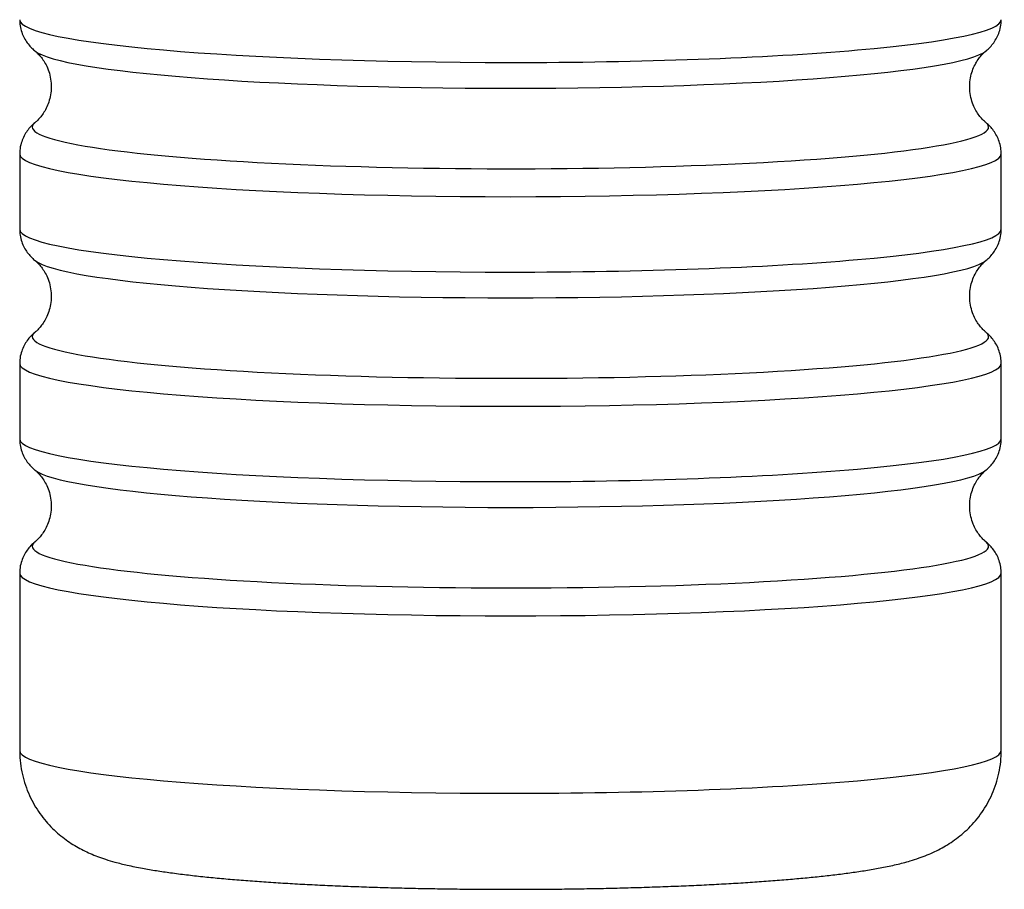
# Model space of a CAD drawing. Units: millimetres. Extents: x 0 to 298, y 0 to 210.
# Drawn here: x 214 to 218, y 152 to 156 of the extents above; entities that cross this region are included whole.
import ezdxf

# ---------------------------------------------------------------- set-up
doc = ezdxf.new("R2010")
doc.units = ezdxf.units.MM
doc.layers.add('1', color=7, linetype='CONTINUOUS')

msp = doc.modelspace()

# ---------------------------------------------------------------- linework, layer by layer
at = {"layer": '1', "color": 80, "linetype": 'Continuous'}
for p, q in [((213.6136, 155.7428), (213.615, 155.7416)), ((213.6136, 155.7428), (213.615, 155.7416)), ((218.3606, 155.7416), (218.3621, 155.7428)), ((218.3606, 155.7416), (218.3621, 155.7428)), ((213.6151, 155.3851), (213.6137, 155.384)), ((213.6151, 155.3851), (213.6137, 155.384)), ((218.3621, 155.3839), (218.3607, 155.3851)), ((218.3621, 155.3839), (218.3607, 155.3851)), ((213.5378, 155.2285), (213.5378, 154.8522)), ((213.5378, 155.2285), (213.5378, 154.8522)), ((218.4378, 154.8522), (218.4378, 155.2285)), ((218.4378, 154.8522), (218.4378, 155.2285)), ((213.6136, 154.6968), (213.615, 154.6956)), ((213.6136, 154.6968), (213.615, 154.6956)), ((218.3606, 154.6956), (218.3621, 154.6968)), ((218.3606, 154.6956), (218.3621, 154.6968)), ((213.6151, 154.3391), (213.6137, 154.3379)), ((213.6151, 154.3391), (213.6137, 154.3379)), ((218.3621, 154.3379), (218.3607, 154.3391)), ((218.3621, 154.3379), (218.3607, 154.3391)), ((213.5378, 154.1825), (213.5378, 153.8062)), ((213.5378, 154.1825), (213.5378, 153.8062)), ((218.4378, 153.8062), (218.4378, 154.1825)), ((218.4378, 153.8062), (218.4378, 154.1825)), ((213.6136, 153.6508), (213.615, 153.6496)), ((213.6136, 153.6508), (213.615, 153.6496)), ((218.3606, 153.6496), (218.3621, 153.6508)), ((218.3606, 153.6496), (218.3621, 153.6508)), ((213.6151, 153.2931), (213.6137, 153.2919)), ((213.6151, 153.2931), (213.6137, 153.2919)), ((218.3621, 153.2919), (218.3607, 153.2931)), ((218.3621, 153.2919), (218.3607, 153.2931)), ((213.5378, 153.1365), (213.5378, 152.251)), ((213.5378, 153.1365), (213.5378, 152.251)), ((218.4378, 152.251), (218.4378, 153.1365)), ((218.4378, 152.251), (218.4378, 153.1365))]:
    msp.add_line(p, q, dxfattribs=at)
at = {"layer": '1', "color": 51, "linetype": 'Continuous'}
for centre, major_axis, start_param, end_param in [((215.9878, 155.8982), (-2.45, 0), 0, 1.570796), ((215.9878, 155.8982), (-2.45, 0), 0, 1.570796), ((215.9878, 155.8982), (-2.45, 0), 1.570796, 3.141593), ((215.9878, 155.8982), (-2.45, 0), 1.570796, 3.141593), ((215.9878, 155.7643), (2.387, 0), 3.250665, 4.712389), ((215.9878, 155.7643), (2.387, 0), 3.250665, 4.712389), ((215.9878, 155.7643), (2.387, 0), 4.712389, 6.173819), ((215.9878, 155.7643), (2.387, 0), 4.712389, 6.173819), ((215.9878, 155.3624), (-2.387, 0), 6.179512, 6.283185), ((215.9878, 155.3624), (-2.387, 0), 6.179512, 6.283185), ((215.9878, 155.3624), (-2.387, 0), 0, 3.245069), ((215.9878, 155.3624), (-2.387, 0), 0, 3.245069), ((215.9878, 155.2285), (2.45, 0), 3.141593, 6.283185), ((215.9878, 155.2285), (2.45, 0), 3.141593, 6.283185), ((215.9878, 154.8522), (-2.45, 0), 0, 1.570796), ((215.9878, 154.8522), (-2.45, 0), 0, 1.570796), ((215.9878, 154.8522), (-2.45, 0), 1.570796, 3.141593), ((215.9878, 154.8522), (-2.45, 0), 1.570796, 3.141593), ((215.9878, 154.7183), (2.387, 0), 3.250665, 4.712389), ((215.9878, 154.7183), (2.387, 0), 3.250665, 4.712389), ((215.9878, 154.7183), (2.387, 0), 4.712389, 6.173819), ((215.9878, 154.7183), (2.387, 0), 4.712389, 6.173819), ((215.9878, 154.3164), (-2.387, 0), 6.179512, 6.283185), ((215.9878, 154.3164), (-2.387, 0), 0, 3.245069), ((215.9878, 154.3164), (-2.387, 0), 6.179512, 6.283185), ((215.9878, 154.3164), (-2.387, 0), 0, 3.245069), ((215.9878, 154.1825), (2.45, 0), 3.141593, 6.283185), ((215.9878, 154.1825), (2.45, 0), 3.141593, 6.283185), ((215.9878, 153.8062), (-2.45, 0), 0, 1.570796), ((215.9878, 153.8062), (-2.45, 0), 0, 1.570796), ((215.9878, 153.8062), (-2.45, 0), 1.570796, 3.141593), ((215.9878, 153.8062), (-2.45, 0), 1.570796, 3.141593), ((215.9878, 153.6723), (2.387, 0), 3.250665, 4.712389), ((215.9878, 153.6723), (2.387, 0), 3.250665, 4.712389), ((215.9878, 153.6723), (2.387, 0), 4.712389, 6.173819), ((215.9878, 153.6723), (2.387, 0), 4.712389, 6.173819), ((215.9878, 153.2704), (-2.387, 0), 6.179512, 6.283185), ((215.9878, 153.2704), (-2.387, 0), 0, 3.245069), ((215.9878, 153.2704), (-2.387, 0), 6.179512, 6.283185), ((215.9878, 153.2704), (-2.387, 0), 0, 3.245069), ((215.9878, 153.1365), (2.45, 0), 3.141593, 4.712389), ((215.9878, 153.1365), (2.45, 0), 3.141593, 4.712389), ((215.9878, 153.1365), (2.45, 0), 4.712389, 6.283185), ((215.9878, 153.1365), (2.45, 0), 4.712389, 6.283185), ((215.9878, 152.251), (-2.45, 0), 0, 1.570796), ((215.9878, 152.251), (-2.45, 0), 0, 1.570796), ((215.9878, 152.251), (-2.45, 0), 1.570796, 3.141593), ((215.9878, 152.251), (-2.45, 0), 1.570796, 3.141593)]:
    msp.add_ellipse(centre, major_axis=major_axis, ratio=0.087156, start_param=start_param, end_param=end_param, dxfattribs=at)
at = {"layer": '1', "color": 80, "linetype": 'Continuous'}
for points, knots in [([(213.5382, 155.8982), (213.5381, 155.888), (213.5394, 155.8667), (213.5474, 155.8355), (213.5601, 155.8066), (213.5759, 155.7817), (213.5937, 155.7607), (213.6078, 155.7472), (213.6157, 155.7413), (213.6174, 155.7401)], [0, 0, 0, 0, 0.140268, 0.298736, 0.455229, 0.613054, 0.776479, 0.951416, 1, 1, 1, 1]), ([(213.5382, 155.8982), (213.5381, 155.888), (213.5394, 155.8667), (213.5474, 155.8355), (213.5601, 155.8066), (213.5759, 155.7817), (213.5937, 155.7607), (213.6078, 155.7472), (213.6157, 155.7413), (213.6174, 155.7401)], [0, 0, 0, 0, 0.140268, 0.298736, 0.455229, 0.613054, 0.776479, 0.951416, 1, 1, 1, 1]), ([(218.3583, 155.7402), (218.3613, 155.7423), (218.3707, 155.7497), (218.3866, 155.7655), (218.4045, 155.7882), (218.4198, 155.8147), (218.4314, 155.8455), (218.4375, 155.8742), (218.4374, 155.8923), (218.437, 155.8983)], [0, 0, 0, 0, 0.086455, 0.266547, 0.433009, 0.591952, 0.747165, 0.91785, 1, 1, 1, 1]), ([(218.3583, 155.7402), (218.3613, 155.7423), (218.3707, 155.7497), (218.3866, 155.7655), (218.4045, 155.7882), (218.4198, 155.8147), (218.4314, 155.8455), (218.4375, 155.8742), (218.4374, 155.8923), (218.437, 155.8983)], [0, 0, 0, 0, 0.086455, 0.266547, 0.433009, 0.591952, 0.747165, 0.91785, 1, 1, 1, 1]), ([(213.6155, 155.7411), (213.6191, 155.7382), (213.6274, 155.7307), (213.6422, 155.7148), (213.6582, 155.6931), (213.6738, 155.6652), (213.6868, 155.6312), (213.6947, 155.5922), (213.6962, 155.5522), (213.6912, 155.5137), (213.681, 155.4787), (213.6672, 155.4486), (213.6514, 155.4238), (213.6356, 155.4044), (213.6233, 155.3921), (213.6173, 155.3871), (213.6156, 155.3858)], [0, 0, 0, 0, 0.062241, 0.134286, 0.206017, 0.278318, 0.360125, 0.442084, 0.522808, 0.601445, 0.677697, 0.751721, 0.823949, 0.895286, 0.967098, 1, 1, 1, 1]), ([(213.6155, 155.7411), (213.6191, 155.7382), (213.6274, 155.7307), (213.6422, 155.7148), (213.6582, 155.6931), (213.6738, 155.6652), (213.6868, 155.6312), (213.6947, 155.5922), (213.6962, 155.5522), (213.6912, 155.5137), (213.681, 155.4787), (213.6672, 155.4486), (213.6514, 155.4238), (213.6356, 155.4044), (213.6233, 155.3921), (213.6173, 155.3871), (213.6156, 155.3858)], [0, 0, 0, 0, 0.062241, 0.134286, 0.206017, 0.278318, 0.360125, 0.442084, 0.522808, 0.601445, 0.677697, 0.751721, 0.823949, 0.895286, 0.967098, 1, 1, 1, 1]), ([(218.3601, 155.3857), (218.3591, 155.3865), (218.3541, 155.3905), (218.3428, 155.4015), (218.327, 155.42), (218.3112, 155.4439), (218.2966, 155.4738), (218.2853, 155.5094), (218.2797, 155.549), (218.2806, 155.5888), (218.2876, 155.6262), (218.2994, 155.6595), (218.3141, 155.6877), (218.3301, 155.7106), (218.3455, 155.728), (218.3558, 155.7377), (218.3598, 155.7409), (218.3601, 155.7411)], [0, 0, 0, 0, 0.018819, 0.091912, 0.163775, 0.235702, 0.308558, 0.390544, 0.472296, 0.552432, 0.630323, 0.705836, 0.779239, 0.851102, 0.922559, 0.994968, 1, 1, 1, 1]), ([(218.3601, 155.3857), (218.3591, 155.3865), (218.3541, 155.3905), (218.3428, 155.4015), (218.327, 155.42), (218.3112, 155.4439), (218.2966, 155.4738), (218.2853, 155.5094), (218.2797, 155.549), (218.2806, 155.5888), (218.2876, 155.6262), (218.2994, 155.6595), (218.3141, 155.6877), (218.3301, 155.7106), (218.3455, 155.728), (218.3558, 155.7377), (218.3598, 155.7409), (218.3601, 155.7411)], [0, 0, 0, 0, 0.018819, 0.091912, 0.163775, 0.235702, 0.308558, 0.390544, 0.472296, 0.552432, 0.630323, 0.705836, 0.779239, 0.851102, 0.922559, 0.994968, 1, 1, 1, 1]), ([(213.6174, 155.3865), (213.6144, 155.3844), (213.605, 155.377), (213.5891, 155.3612), (213.5712, 155.3385), (213.5559, 155.312), (213.5443, 155.2812), (213.5382, 155.2525), (213.5383, 155.2344), (213.5387, 155.2285)], [0, 0, 0, 0, 0.086467, 0.266604, 0.433108, 0.592091, 0.747343, 0.918071, 1, 1, 1, 1]), ([(213.6174, 155.3865), (213.6144, 155.3844), (213.605, 155.377), (213.5891, 155.3612), (213.5712, 155.3385), (213.5559, 155.312), (213.5443, 155.2812), (213.5382, 155.2525), (213.5383, 155.2344), (213.5387, 155.2285)], [0, 0, 0, 0, 0.086467, 0.266604, 0.433108, 0.592091, 0.747343, 0.918071, 1, 1, 1, 1]), ([(218.4375, 155.2286), (218.4376, 155.2388), (218.4363, 155.26), (218.4283, 155.2912), (218.4156, 155.3201), (218.3998, 155.3451), (218.382, 155.366), (218.3679, 155.3795), (218.36, 155.3854), (218.3583, 155.3866)], [0, 0, 0, 0, 0.139762, 0.298321, 0.454903, 0.612819, 0.776337, 0.951375, 1, 1, 1, 1]), ([(218.4375, 155.2286), (218.4376, 155.2388), (218.4363, 155.26), (218.4283, 155.2912), (218.4156, 155.3201), (218.3998, 155.3451), (218.382, 155.366), (218.3679, 155.3795), (218.36, 155.3854), (218.3583, 155.3866)], [0, 0, 0, 0, 0.139762, 0.298321, 0.454903, 0.612819, 0.776337, 0.951375, 1, 1, 1, 1]), ([(213.5382, 154.8522), (213.5381, 154.842), (213.5394, 154.8207), (213.5474, 154.7895), (213.5601, 154.7606), (213.5759, 154.7356), (213.5937, 154.7147), (213.6078, 154.7012), (213.6157, 154.6953), (213.6174, 154.6941)], [0, 0, 0, 0, 0.140268, 0.298736, 0.455229, 0.613054, 0.776479, 0.951416, 1, 1, 1, 1]), ([(213.5382, 154.8522), (213.5381, 154.842), (213.5394, 154.8207), (213.5474, 154.7895), (213.5601, 154.7606), (213.5759, 154.7356), (213.5937, 154.7147), (213.6078, 154.7012), (213.6157, 154.6953), (213.6174, 154.6941)], [0, 0, 0, 0, 0.140268, 0.298736, 0.455229, 0.613054, 0.776479, 0.951416, 1, 1, 1, 1]), ([(218.3583, 154.6942), (218.3613, 154.6963), (218.3707, 154.7037), (218.3866, 154.7195), (218.4045, 154.7422), (218.4198, 154.7687), (218.4314, 154.7995), (218.4375, 154.8282), (218.4374, 154.8463), (218.437, 154.8523)], [0, 0, 0, 0, 0.086455, 0.266547, 0.433009, 0.591952, 0.747165, 0.91785, 1, 1, 1, 1]), ([(218.3583, 154.6942), (218.3613, 154.6963), (218.3707, 154.7037), (218.3866, 154.7195), (218.4045, 154.7422), (218.4198, 154.7687), (218.4314, 154.7995), (218.4375, 154.8282), (218.4374, 154.8463), (218.437, 154.8523)], [0, 0, 0, 0, 0.086455, 0.266547, 0.433009, 0.591952, 0.747165, 0.91785, 1, 1, 1, 1]), ([(213.6155, 154.6951), (213.6191, 154.6922), (213.6274, 154.6847), (213.6422, 154.6688), (213.6582, 154.6471), (213.6738, 154.6192), (213.6868, 154.5852), (213.6947, 154.5462), (213.6962, 154.5062), (213.6912, 154.4677), (213.681, 154.4327), (213.6672, 154.4026), (213.6514, 154.3778), (213.6356, 154.3584), (213.6233, 154.3461), (213.6173, 154.3411), (213.6156, 154.3398)], [0, 0, 0, 0, 0.062241, 0.134286, 0.206017, 0.278318, 0.360125, 0.442084, 0.522808, 0.601445, 0.677697, 0.751721, 0.823949, 0.895286, 0.967098, 1, 1, 1, 1]), ([(213.6155, 154.6951), (213.6191, 154.6922), (213.6274, 154.6847), (213.6422, 154.6688), (213.6582, 154.6471), (213.6738, 154.6192), (213.6868, 154.5852), (213.6947, 154.5462), (213.6962, 154.5062), (213.6912, 154.4677), (213.681, 154.4327), (213.6672, 154.4026), (213.6514, 154.3778), (213.6356, 154.3584), (213.6233, 154.3461), (213.6173, 154.3411), (213.6156, 154.3398)], [0, 0, 0, 0, 0.062241, 0.134286, 0.206017, 0.278318, 0.360125, 0.442084, 0.522808, 0.601445, 0.677697, 0.751721, 0.823949, 0.895286, 0.967098, 1, 1, 1, 1]), ([(218.3601, 154.3397), (218.3591, 154.3405), (218.3541, 154.3445), (218.3428, 154.3555), (218.327, 154.374), (218.3112, 154.3979), (218.2966, 154.4278), (218.2853, 154.4634), (218.2797, 154.503), (218.2806, 154.5428), (218.2876, 154.5802), (218.2994, 154.6135), (218.3141, 154.6417), (218.3301, 154.6646), (218.3455, 154.682), (218.3558, 154.6917), (218.3598, 154.6949), (218.3601, 154.6951)], [0, 0, 0, 0, 0.018819, 0.091912, 0.163775, 0.235702, 0.308558, 0.390544, 0.472296, 0.552432, 0.630323, 0.705836, 0.779239, 0.851102, 0.922559, 0.994968, 1, 1, 1, 1]), ([(218.3601, 154.3397), (218.3591, 154.3405), (218.3541, 154.3445), (218.3428, 154.3555), (218.327, 154.374), (218.3112, 154.3979), (218.2966, 154.4278), (218.2853, 154.4634), (218.2797, 154.503), (218.2806, 154.5428), (218.2876, 154.5802), (218.2994, 154.6135), (218.3141, 154.6417), (218.3301, 154.6646), (218.3455, 154.682), (218.3558, 154.6917), (218.3598, 154.6949), (218.3601, 154.6951)], [0, 0, 0, 0, 0.018819, 0.091912, 0.163775, 0.235702, 0.308558, 0.390544, 0.472296, 0.552432, 0.630323, 0.705836, 0.779239, 0.851102, 0.922559, 0.994968, 1, 1, 1, 1]), ([(213.6174, 154.3405), (213.6144, 154.3384), (213.605, 154.331), (213.5891, 154.3152), (213.5712, 154.2925), (213.5559, 154.266), (213.5443, 154.2352), (213.5382, 154.2065), (213.5383, 154.1884), (213.5387, 154.1825)], [0, 0, 0, 0, 0.086467, 0.266604, 0.433108, 0.592091, 0.747343, 0.918071, 1, 1, 1, 1]), ([(213.6174, 154.3405), (213.6144, 154.3384), (213.605, 154.331), (213.5891, 154.3152), (213.5712, 154.2925), (213.5559, 154.266), (213.5443, 154.2352), (213.5382, 154.2065), (213.5383, 154.1884), (213.5387, 154.1825)], [0, 0, 0, 0, 0.086467, 0.266604, 0.433108, 0.592091, 0.747343, 0.918071, 1, 1, 1, 1]), ([(218.4375, 154.1826), (218.4376, 154.1928), (218.4363, 154.214), (218.4283, 154.2452), (218.4156, 154.2741), (218.3998, 154.2991), (218.382, 154.32), (218.3679, 154.3335), (218.36, 154.3394), (218.3583, 154.3406)], [0, 0, 0, 0, 0.139762, 0.298321, 0.454903, 0.612819, 0.776337, 0.951375, 1, 1, 1, 1]), ([(218.4375, 154.1826), (218.4376, 154.1928), (218.4363, 154.214), (218.4283, 154.2452), (218.4156, 154.2741), (218.3998, 154.2991), (218.382, 154.32), (218.3679, 154.3335), (218.36, 154.3394), (218.3583, 154.3406)], [0, 0, 0, 0, 0.139762, 0.298321, 0.454903, 0.612819, 0.776337, 0.951375, 1, 1, 1, 1]), ([(213.5382, 153.8062), (213.5381, 153.796), (213.5394, 153.7747), (213.5474, 153.7435), (213.5601, 153.7146), (213.5759, 153.6896), (213.5937, 153.6687), (213.6078, 153.6552), (213.6157, 153.6493), (213.6174, 153.6481)], [0, 0, 0, 0, 0.140268, 0.298736, 0.455229, 0.613054, 0.776479, 0.951416, 1, 1, 1, 1]), ([(213.5382, 153.8062), (213.5381, 153.796), (213.5394, 153.7747), (213.5474, 153.7435), (213.5601, 153.7146), (213.5759, 153.6896), (213.5937, 153.6687), (213.6078, 153.6552), (213.6157, 153.6493), (213.6174, 153.6481)], [0, 0, 0, 0, 0.140268, 0.298736, 0.455229, 0.613054, 0.776479, 0.951416, 1, 1, 1, 1]), ([(218.3583, 153.6482), (218.3613, 153.6503), (218.3707, 153.6577), (218.3866, 153.6735), (218.4045, 153.6962), (218.4198, 153.7227), (218.4314, 153.7535), (218.4375, 153.7822), (218.4374, 153.8003), (218.437, 153.8063)], [0, 0, 0, 0, 0.086455, 0.266547, 0.433009, 0.591952, 0.747165, 0.91785, 1, 1, 1, 1]), ([(218.3583, 153.6482), (218.3613, 153.6503), (218.3707, 153.6577), (218.3866, 153.6735), (218.4045, 153.6962), (218.4198, 153.7227), (218.4314, 153.7535), (218.4375, 153.7822), (218.4374, 153.8003), (218.437, 153.8063)], [0, 0, 0, 0, 0.086455, 0.266547, 0.433009, 0.591952, 0.747165, 0.91785, 1, 1, 1, 1]), ([(213.6155, 153.6491), (213.6191, 153.6462), (213.6274, 153.6387), (213.6422, 153.6228), (213.6582, 153.6011), (213.6738, 153.5732), (213.6868, 153.5392), (213.6947, 153.5002), (213.6962, 153.4602), (213.6912, 153.4217), (213.681, 153.3867), (213.6672, 153.3566), (213.6514, 153.3318), (213.6356, 153.3124), (213.6233, 153.3001), (213.6173, 153.2951), (213.6156, 153.2938)], [0, 0, 0, 0, 0.062241, 0.134286, 0.206017, 0.278318, 0.360125, 0.442084, 0.522808, 0.601445, 0.677697, 0.751721, 0.823949, 0.895286, 0.967098, 1, 1, 1, 1]), ([(213.6155, 153.6491), (213.6191, 153.6462), (213.6274, 153.6387), (213.6422, 153.6228), (213.6582, 153.6011), (213.6738, 153.5732), (213.6868, 153.5392), (213.6947, 153.5002), (213.6962, 153.4602), (213.6912, 153.4217), (213.681, 153.3867), (213.6672, 153.3566), (213.6514, 153.3318), (213.6356, 153.3124), (213.6233, 153.3001), (213.6173, 153.2951), (213.6156, 153.2938)], [0, 0, 0, 0, 0.062241, 0.134286, 0.206017, 0.278318, 0.360125, 0.442084, 0.522808, 0.601445, 0.677697, 0.751721, 0.823949, 0.895286, 0.967098, 1, 1, 1, 1]), ([(218.3601, 153.2937), (218.3591, 153.2945), (218.3541, 153.2985), (218.3428, 153.3095), (218.327, 153.328), (218.3112, 153.3519), (218.2966, 153.3818), (218.2853, 153.4174), (218.2797, 153.457), (218.2806, 153.4968), (218.2876, 153.5342), (218.2994, 153.5675), (218.3141, 153.5957), (218.3301, 153.6186), (218.3455, 153.636), (218.3558, 153.6457), (218.3598, 153.6489), (218.3601, 153.6491)], [0, 0, 0, 0, 0.018819, 0.091912, 0.163775, 0.235702, 0.308558, 0.390544, 0.472296, 0.552432, 0.630323, 0.705836, 0.779239, 0.851102, 0.922559, 0.994968, 1, 1, 1, 1]), ([(218.3601, 153.2937), (218.3591, 153.2945), (218.3541, 153.2985), (218.3428, 153.3095), (218.327, 153.328), (218.3112, 153.3519), (218.2966, 153.3818), (218.2853, 153.4174), (218.2797, 153.457), (218.2806, 153.4968), (218.2876, 153.5342), (218.2994, 153.5675), (218.3141, 153.5957), (218.3301, 153.6186), (218.3455, 153.636), (218.3558, 153.6457), (218.3598, 153.6489), (218.3601, 153.6491)], [0, 0, 0, 0, 0.018819, 0.091912, 0.163775, 0.235702, 0.308558, 0.390544, 0.472296, 0.552432, 0.630323, 0.705836, 0.779239, 0.851102, 0.922559, 0.994968, 1, 1, 1, 1]), ([(213.6174, 153.2945), (213.6144, 153.2924), (213.605, 153.285), (213.5891, 153.2692), (213.5712, 153.2465), (213.5559, 153.22), (213.5443, 153.1892), (213.5382, 153.1605), (213.5383, 153.1424), (213.5387, 153.1365)], [0, 0, 0, 0, 0.086494, 0.266689, 0.433246, 0.592279, 0.74758, 0.918362, 1, 1, 1, 1]), ([(213.6174, 153.2945), (213.6144, 153.2924), (213.605, 153.285), (213.5891, 153.2692), (213.5712, 153.2465), (213.5559, 153.22), (213.5443, 153.1892), (213.5382, 153.1605), (213.5383, 153.1424), (213.5387, 153.1365)], [0, 0, 0, 0, 0.086494, 0.266689, 0.433246, 0.592279, 0.74758, 0.918362, 1, 1, 1, 1]), ([(218.4375, 153.1365), (218.4376, 153.1468), (218.4363, 153.168), (218.4283, 153.1992), (218.4156, 153.2281), (218.3998, 153.253), (218.382, 153.274), (218.3679, 153.2875), (218.36, 153.2934), (218.3583, 153.2946)], [0, 0, 0, 0, 0.139978, 0.298497, 0.45504, 0.612916, 0.776393, 0.951387, 1, 1, 1, 1]), ([(218.4375, 153.1365), (218.4376, 153.1468), (218.4363, 153.168), (218.4283, 153.1992), (218.4156, 153.2281), (218.3998, 153.253), (218.382, 153.274), (218.3679, 153.2875), (218.36, 153.2934), (218.3583, 153.2946)], [0, 0, 0, 0, 0.139978, 0.298497, 0.45504, 0.612916, 0.776393, 0.951387, 1, 1, 1, 1]), ([(213.5386, 152.251), (213.5383, 152.2394), (213.5385, 152.2085), (213.5448, 152.1591), (213.5572, 152.104), (213.575, 152.0517), (213.5973, 152.0027), (213.6236, 151.9573), (213.653, 151.9159), (213.6849, 151.8787), (213.7183, 151.8459), (213.7525, 151.8172), (213.787, 151.7924), (213.8215, 151.7711), (213.8561, 151.7525), (213.8914, 151.7361), (213.9285, 151.7211), (213.9695, 151.7068), (214.0185, 151.6923), (214.0785, 151.6775), (214.1466, 151.6637), (214.2186, 151.6514), (214.2918, 151.6407), (214.3686, 151.6308), (214.45, 151.6217), (214.5339, 151.6134), (214.6206, 151.6059), (214.7104, 151.5989), (214.8033, 151.5925), (214.8993, 151.5866), (214.9981, 151.5813), (215.0995, 151.5765), (215.2034, 151.5723), (215.3095, 151.5686), (215.4174, 151.5655), (215.527, 151.5629), (215.6379, 151.5609), (215.7498, 151.5594), (215.8604, 151.5585), (215.9398, 151.5582), (215.9817, 151.5582), (215.9878, 151.5582)], [0, 0, 0, 0, 0.010307, 0.027371, 0.044111, 0.060561, 0.07675, 0.092698, 0.108415, 0.123915, 0.139231, 0.154445, 0.16972, 0.185266, 0.201458, 0.218817, 0.238074, 0.260319, 0.287396, 0.322973, 0.36532, 0.402483, 0.437328, 0.474072, 0.509252, 0.543465, 0.577053, 0.610208, 0.643052, 0.675665, 0.708102, 0.740404, 0.772599, 0.804712, 0.836759, 0.868756, 0.900714, 0.932642, 0.964551, 0.994767, 1, 1, 1, 1]), ([(213.5386, 152.251), (213.5383, 152.2394), (213.5385, 152.2085), (213.5448, 152.1591), (213.5572, 152.104), (213.575, 152.0517), (213.5973, 152.0027), (213.6236, 151.9573), (213.653, 151.9159), (213.6849, 151.8787), (213.7183, 151.8459), (213.7525, 151.8172), (213.787, 151.7924), (213.8215, 151.7711), (213.8561, 151.7525), (213.8914, 151.7361), (213.9285, 151.7211), (213.9695, 151.7068), (214.0185, 151.6923), (214.0785, 151.6775), (214.1466, 151.6637), (214.2186, 151.6514), (214.2918, 151.6407), (214.3686, 151.6308), (214.45, 151.6217), (214.5339, 151.6134), (214.6206, 151.6059), (214.7104, 151.5989), (214.8033, 151.5925), (214.8993, 151.5866), (214.9981, 151.5813), (215.0995, 151.5765), (215.2034, 151.5723), (215.3095, 151.5686), (215.4174, 151.5655), (215.527, 151.5629), (215.6379, 151.5609), (215.7498, 151.5594), (215.8604, 151.5585), (215.9398, 151.5582), (215.9817, 151.5582), (215.9878, 151.5582)], [0, 0, 0, 0, 0.010307, 0.027371, 0.044111, 0.060561, 0.07675, 0.092698, 0.108415, 0.123915, 0.139231, 0.154445, 0.16972, 0.185266, 0.201458, 0.218817, 0.238074, 0.260319, 0.287396, 0.322973, 0.36532, 0.402483, 0.437328, 0.474072, 0.509252, 0.543465, 0.577053, 0.610208, 0.643052, 0.675665, 0.708102, 0.740404, 0.772599, 0.804712, 0.836759, 0.868756, 0.900714, 0.932642, 0.964551, 0.994767, 1, 1, 1, 1]), ([(215.9878, 151.5582), (216.0077, 151.5582), (216.0651, 151.5583), (216.16, 151.5588), (216.2723, 151.5599), (216.3837, 151.5616), (216.4939, 151.5639), (216.6027, 151.5667), (216.7097, 151.5701), (216.8146, 151.574), (216.9171, 151.5784), (217.017, 151.5833), (217.1141, 151.5888), (217.208, 151.5948), (217.2987, 151.6014), (217.386, 151.6085), (217.4698, 151.6161), (217.5501, 151.6244), (217.6271, 151.6333), (217.7011, 151.6431), (217.7728, 151.6539), (217.844, 151.6665), (217.9138, 151.6812), (217.9745, 151.697), (218.0256, 151.7133), (218.0665, 151.7285), (218.1048, 151.7453), (218.1416, 151.764), (218.1779, 151.7854), (218.214, 151.8102), (218.2498, 151.839), (218.2847, 151.8722), (218.3179, 151.9098), (218.3486, 151.9518), (218.3757, 151.9976), (218.3987, 152.0466), (218.4168, 152.0983), (218.4299, 152.1535), (218.4369, 152.2047), (218.4375, 152.2379), (218.4371, 152.251)], [0, 0, 0, 0, 0.016779, 0.04867, 0.080569, 0.11248, 0.144412, 0.176373, 0.208373, 0.240423, 0.272536, 0.304729, 0.337023, 0.369444, 0.402028, 0.434822, 0.467891, 0.501332, 0.535286, 0.569982, 0.605807, 0.643493, 0.684636, 0.724877, 0.750149, 0.772184, 0.791501, 0.809043, 0.82554, 0.841526, 0.857367, 0.87323, 0.889217, 0.905345, 0.92158, 0.937879, 0.954209, 0.970552, 0.988432, 1, 1, 1, 1]), ([(215.9878, 151.5582), (216.0077, 151.5582), (216.0651, 151.5583), (216.16, 151.5588), (216.2723, 151.5599), (216.3837, 151.5616), (216.4939, 151.5639), (216.6027, 151.5667), (216.7097, 151.5701), (216.8146, 151.574), (216.9171, 151.5784), (217.017, 151.5833), (217.1141, 151.5888), (217.208, 151.5948), (217.2987, 151.6014), (217.386, 151.6085), (217.4698, 151.6161), (217.5501, 151.6244), (217.6271, 151.6333), (217.7011, 151.6431), (217.7728, 151.6539), (217.844, 151.6665), (217.9138, 151.6812), (217.9745, 151.697), (218.0256, 151.7133), (218.0665, 151.7285), (218.1048, 151.7453), (218.1416, 151.764), (218.1779, 151.7854), (218.214, 151.8102), (218.2498, 151.839), (218.2847, 151.8722), (218.3179, 151.9098), (218.3486, 151.9518), (218.3757, 151.9976), (218.3987, 152.0466), (218.4168, 152.0983), (218.4299, 152.1535), (218.4369, 152.2047), (218.4375, 152.2379), (218.4371, 152.251)], [0, 0, 0, 0, 0.016779, 0.04867, 0.080569, 0.11248, 0.144412, 0.176373, 0.208373, 0.240423, 0.272536, 0.304729, 0.337023, 0.369444, 0.402028, 0.434822, 0.467891, 0.501332, 0.535286, 0.569982, 0.605807, 0.643493, 0.684636, 0.724877, 0.750149, 0.772184, 0.791501, 0.809043, 0.82554, 0.841526, 0.857367, 0.87323, 0.889217, 0.905345, 0.92158, 0.937879, 0.954209, 0.970552, 0.988432, 1, 1, 1, 1])]:
    msp.add_open_spline(points, degree=3, knots=knots, dxfattribs=at)

doc.saveas('drawing.dxf')
